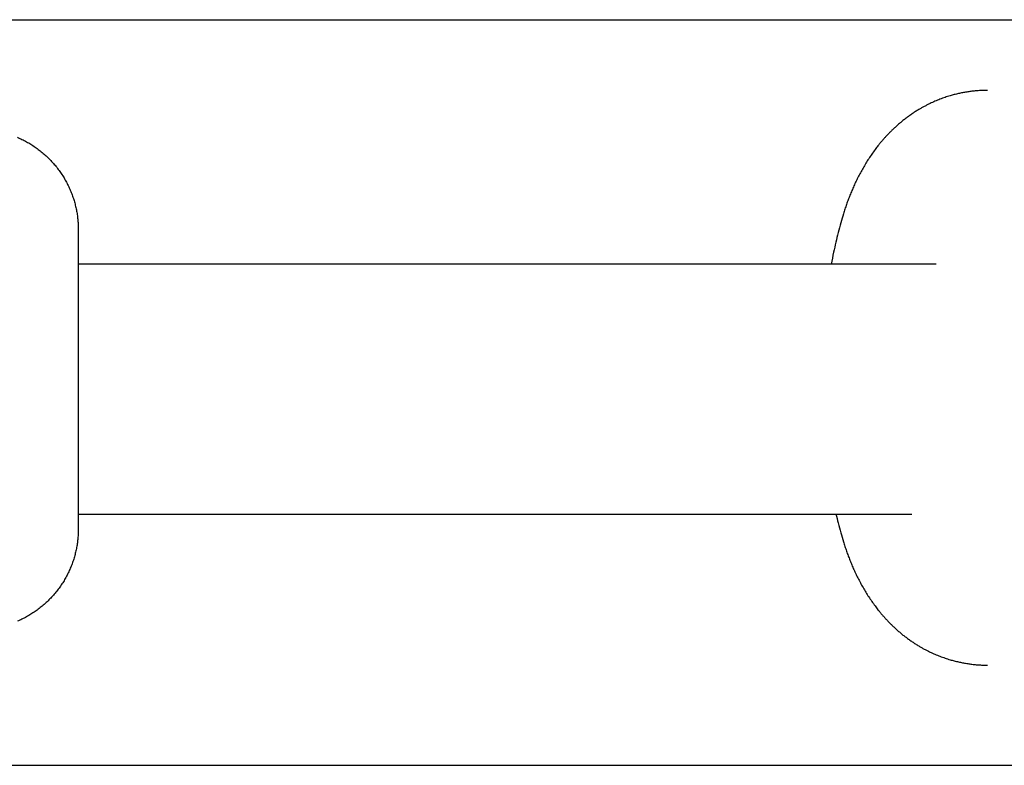
# Model space of a CAD drawing. Units: inches. Extents: x -2488 to 8199, y 379 to 7808.
# Drawn here: x 2042 to 2121, y 4064 to 4124 of the extents above; entities that cross this region are included whole.
import ezdxf

# ---------------------------------------------------------------- set-up
doc = ezdxf.new("R2010")
doc.units = ezdxf.units.IN
doc.layers.add('Elverdal_ElverdalProduct', color=7, linetype='Continuous', true_color=0x8894ec)
doc.layers.add('Elverdal_Swing', color=7, linetype='Continuous', true_color=0xa2b154)

msp = doc.modelspace()

# ---------------------------------------------------------------- linework, layer by layer
at = {"layer": 'Elverdal_ElverdalProduct'}
for points in [[(2116.141, 4117.555), (2116.073, 4117.528), (2116.006, 4117.501), (2115.938, 4117.475)], [(2116.343, 4117.633), (2116.276, 4117.607), (2116.209, 4117.581), (2116.141, 4117.555)], [(2116.55, 4117.702), (2116.482, 4117.679), (2116.412, 4117.656), (2116.343, 4117.633)], [(2116.758, 4117.771), (2116.688, 4117.748), (2116.62, 4117.724), (2116.55, 4117.702)], [(2116.966, 4117.836), (2116.896, 4117.815), (2116.828, 4117.792), (2116.758, 4117.771)], [(2117.295, 4117.928), (2117.185, 4117.897), (2117.076, 4117.867), (2116.966, 4117.836)], [(2117.626, 4118.008), (2117.515, 4117.981), (2117.405, 4117.954), (2117.295, 4117.928)], [(2117.959, 4118.077), (2117.848, 4118.054), (2117.737, 4118.031), (2117.626, 4118.008)], [(2118.293, 4118.136), (2118.181, 4118.116), (2118.07, 4118.097), (2117.959, 4118.077)], [(2118.632, 4118.186), (2118.519, 4118.169), (2118.405, 4118.154), (2118.293, 4118.136)], [(2118.971, 4118.222), (2118.858, 4118.21), (2118.745, 4118.198), (2118.632, 4118.186)], [(2119.31, 4118.25), (2119.198, 4118.24), (2119.084, 4118.231), (2118.971, 4118.222)], [(2119.653, 4118.267), (2119.539, 4118.261), (2119.425, 4118.256), (2119.31, 4118.25)], [(2119.975, 4118.269), (2119.867, 4118.269), (2119.76, 4118.268), (2119.653, 4118.267)], [(2114.656, 4116.852), (2114.583, 4116.809), (2114.507, 4116.766), (2114.434, 4116.724)], [(2114.882, 4116.977), (2114.806, 4116.935), (2114.732, 4116.894), (2114.656, 4116.852)], [(2115.113, 4117.099), (2115.036, 4117.058), (2114.959, 4117.017), (2114.882, 4116.977)], [(2115.344, 4117.209), (2115.267, 4117.172), (2115.19, 4117.136), (2115.113, 4117.099)], [(2115.54, 4117.305), (2115.474, 4117.273), (2115.409, 4117.241), (2115.344, 4117.209)], [(2115.738, 4117.391), (2115.672, 4117.362), (2115.606, 4117.333), (2115.54, 4117.305)], [(2115.938, 4117.475), (2115.871, 4117.447), (2115.805, 4117.418), (2115.738, 4117.391)], [(2113.411, 4116.032), (2113.33, 4115.969), (2113.248, 4115.905), (2113.167, 4115.842)], [(2113.659, 4116.215), (2113.577, 4116.154), (2113.493, 4116.093), (2113.411, 4116.032)], [(2113.911, 4116.39), (2113.827, 4116.332), (2113.743, 4116.273), (2113.659, 4116.215)], [(2114.17, 4116.56), (2114.084, 4116.503), (2113.998, 4116.447), (2113.911, 4116.39)], [(2114.434, 4116.724), (2114.345, 4116.67), (2114.259, 4116.614), (2114.17, 4116.56)], [(2112.471, 4115.241), (2112.406, 4115.18), (2112.342, 4115.119), (2112.277, 4115.058)], [(2112.699, 4115.448), (2112.624, 4115.379), (2112.547, 4115.311), (2112.471, 4115.241)], [(2112.93, 4115.648), (2112.853, 4115.581), (2112.777, 4115.515), (2112.699, 4115.448)], [(2113.167, 4115.842), (2113.087, 4115.778), (2113.008, 4115.712), (2112.93, 4115.648)], [(2041.907, 4114.491), (2041.968, 4114.464), (2042.029, 4114.435), (2042.09, 4114.408)], [(2042.09, 4114.408), (2042.151, 4114.38), (2042.212, 4114.352), (2042.273, 4114.325)], [(2111.727, 4114.486), (2111.668, 4114.42), (2111.609, 4114.354), (2111.551, 4114.288)], [(2111.908, 4114.68), (2111.848, 4114.615), (2111.787, 4114.551), (2111.727, 4114.486)], [(2112.091, 4114.872), (2112.03, 4114.809), (2111.969, 4114.744), (2111.908, 4114.68)], [(2112.277, 4115.058), (2112.215, 4114.996), (2112.153, 4114.934), (2112.091, 4114.872)], [(2042.273, 4114.325), (2042.333, 4114.294), (2042.393, 4114.264), (2042.454, 4114.233)], [(2042.454, 4114.233), (2042.515, 4114.202), (2042.575, 4114.17), (2042.635, 4114.139)], [(2042.635, 4114.139), (2042.694, 4114.104), (2042.754, 4114.07), (2042.813, 4114.035)], [(2042.813, 4114.035), (2042.871, 4114), (2042.929, 4113.965), (2042.988, 4113.93)], [(2042.988, 4113.93), (2043.046, 4113.894), (2043.103, 4113.858), (2043.161, 4113.821)], [(2043.161, 4113.821), (2043.218, 4113.782), (2043.276, 4113.743), (2043.333, 4113.705)], [(2043.333, 4113.705), (2043.39, 4113.665), (2043.446, 4113.625), (2043.503, 4113.585)], [(2043.503, 4113.585), (2043.557, 4113.543), (2043.612, 4113.502), (2043.667, 4113.46)], [(2110.981, 4113.588), (2110.894, 4113.468), (2110.807, 4113.349), (2110.719, 4113.229)], [(2111.212, 4113.882), (2111.134, 4113.784), (2111.058, 4113.687), (2110.981, 4113.588)], [(2111.378, 4114.088), (2111.323, 4114.019), (2111.268, 4113.951), (2111.212, 4113.882)], [(2111.551, 4114.288), (2111.494, 4114.222), (2111.437, 4114.156), (2111.378, 4114.088)], [(2043.667, 4113.46), (2043.721, 4113.418), (2043.776, 4113.374), (2043.831, 4113.332)], [(2043.831, 4113.332), (2043.883, 4113.288), (2043.936, 4113.243), (2043.989, 4113.198)], [(2043.989, 4113.198), (2044.04, 4113.153), (2044.093, 4113.108), (2044.145, 4113.062)], [(2044.145, 4113.062), (2044.196, 4113.014), (2044.246, 4112.967), (2044.298, 4112.921)], [(2044.298, 4112.921), (2044.348, 4112.872), (2044.398, 4112.824), (2044.448, 4112.776)], [(2044.448, 4112.776), (2044.496, 4112.726), (2044.544, 4112.676), (2044.592, 4112.626)], [(2110.47, 4112.865), (2110.389, 4112.741), (2110.31, 4112.617), (2110.231, 4112.493)], [(2110.719, 4113.229), (2110.636, 4113.108), (2110.553, 4112.987), (2110.47, 4112.865)], [(2044.592, 4112.626), (2044.639, 4112.575), (2044.686, 4112.524), (2044.734, 4112.473)], [(2044.734, 4112.473), (2044.78, 4112.421), (2044.826, 4112.369), (2044.873, 4112.317)], [(2044.873, 4112.317), (2044.917, 4112.265), (2044.962, 4112.211), (2045.006, 4112.159)], [(2045.006, 4112.159), (2045.048, 4112.104), (2045.091, 4112.049), (2045.134, 4111.995)], [(2045.134, 4111.995), (2045.175, 4111.939), (2045.218, 4111.883), (2045.259, 4111.829)], [(2110.003, 4112.114), (2109.933, 4111.99), (2109.862, 4111.864), (2109.792, 4111.739)], [(2110.231, 4112.493), (2110.155, 4112.367), (2110.08, 4112.241), (2110.003, 4112.114)], [(2045.259, 4111.829), (2045.299, 4111.773), (2045.339, 4111.717), (2045.379, 4111.661)], [(2045.379, 4111.661), (2045.418, 4111.604), (2045.455, 4111.547), (2045.493, 4111.489)], [(2045.493, 4111.489), (2045.53, 4111.431), (2045.567, 4111.375), (2045.604, 4111.317)], [(2045.604, 4111.317), (2045.639, 4111.258), (2045.674, 4111.198), (2045.709, 4111.138)], [(2109.588, 4111.355), (2109.524, 4111.226), (2109.459, 4111.098), (2109.394, 4110.969)], [(2109.792, 4111.739), (2109.724, 4111.611), (2109.657, 4111.484), (2109.588, 4111.355)], [(2045.709, 4111.138), (2045.743, 4111.08), (2045.776, 4111.022), (2045.81, 4110.963)], [(2045.81, 4110.963), (2045.841, 4110.903), (2045.873, 4110.843), (2045.905, 4110.783)], [(2045.905, 4110.783), (2045.935, 4110.723), (2045.966, 4110.662), (2045.996, 4110.601)], [(2045.996, 4110.601), (2046.025, 4110.54), (2046.054, 4110.479), (2046.082, 4110.418)], [(2046.082, 4110.418), (2046.11, 4110.356), (2046.136, 4110.294), (2046.163, 4110.232)], [(2109.213, 4110.575), (2109.158, 4110.452), (2109.104, 4110.328), (2109.05, 4110.205)], [(2109.394, 4110.969), (2109.334, 4110.838), (2109.273, 4110.706), (2109.213, 4110.575)], [(2046.163, 4110.232), (2046.188, 4110.171), (2046.213, 4110.109), (2046.238, 4110.048)], [(2046.238, 4110.048), (2046.262, 4109.986), (2046.286, 4109.924), (2046.31, 4109.862)], [(2046.31, 4109.862), (2046.332, 4109.8), (2046.355, 4109.738), (2046.377, 4109.676)], [(2046.377, 4109.676), (2046.397, 4109.613), (2046.418, 4109.55), (2046.438, 4109.487)], [(2108.896, 4109.83), (2108.848, 4109.708), (2108.8, 4109.585), (2108.751, 4109.463)], [(2109.05, 4110.205), (2108.998, 4110.08), (2108.948, 4109.954), (2108.896, 4109.83)], [(2046.438, 4109.487), (2046.457, 4109.425), (2046.475, 4109.363), (2046.494, 4109.301)], [(2046.494, 4109.301), (2046.51, 4109.24), (2046.528, 4109.177), (2046.543, 4109.115)], [(2046.543, 4109.115), (2046.559, 4109.052), (2046.574, 4108.989), (2046.591, 4108.926)], [(2046.591, 4108.926), (2046.605, 4108.864), (2046.619, 4108.802), (2046.633, 4108.74)], [(2108.618, 4109.09), (2108.576, 4108.967), (2108.533, 4108.843), (2108.49, 4108.72)], [(2108.751, 4109.463), (2108.707, 4109.339), (2108.662, 4109.214), (2108.618, 4109.09)], [(2046.633, 4108.74), (2046.644, 4108.677), (2046.657, 4108.613), (2046.669, 4108.55)], [(2046.669, 4108.55), (2046.68, 4108.488), (2046.691, 4108.426), (2046.702, 4108.364)], [(2046.702, 4108.364), (2046.712, 4108.303), (2046.72, 4108.241), (2046.73, 4108.18)], [(2046.73, 4108.18), (2046.737, 4108.118), (2046.744, 4108.056), (2046.752, 4107.995)], [(2108.368, 4108.341), (2108.297, 4108.099), (2108.226, 4107.856), (2108.154, 4107.614)], [(2108.49, 4108.72), (2108.45, 4108.594), (2108.409, 4108.468), (2108.368, 4108.341)], [(2046.752, 4107.995), (2046.758, 4107.933), (2046.765, 4107.872), (2046.772, 4107.811)], [(2046.772, 4107.811), (2046.777, 4107.75), (2046.781, 4107.688), (2046.786, 4107.627)], [(2046.786, 4107.627), (2046.789, 4107.567), (2046.794, 4107.507), (2046.797, 4107.447)], [(2046.797, 4107.447), (2046.798, 4107.387), (2046.8, 4107.326), (2046.802, 4107.265)], [(2046.802, 4107.265), (2046.803, 4107.206), (2046.804, 4107.148), (2046.805, 4107.088)], [(2108.154, 4107.614), (2108.084, 4107.35), (2108.015, 4107.087), (2107.945, 4106.824)], [(2046.805, 4107.088), (2046.805, 4099.045), (2046.805, 4091.002), (2046.805, 4082.958)], [(2107.945, 4106.824), (2107.882, 4106.565), (2107.819, 4106.305), (2107.756, 4106.046)], [(2107.756, 4106.046), (2107.697, 4105.782), (2107.64, 4105.517), (2107.582, 4105.253)], [(2107.582, 4105.253), (2107.518, 4104.93), (2107.453, 4104.606), (2107.39, 4104.283)], [(2115.836, 4104.283), (2092.826, 4104.283), (2069.815, 4104.283), (2046.805, 4104.283)], [(2046.805, 4084.175), (2069.165, 4084.175), (2091.524, 4084.175), (2113.884, 4084.175)], [(2107.774, 4084.175), (2107.831, 4083.94), (2107.888, 4083.703), (2107.945, 4083.467)], [(2107.945, 4083.467), (2108.015, 4083.204), (2108.084, 4082.94), (2108.154, 4082.677)], [(2046.802, 4082.78), (2046.8, 4082.72), (2046.798, 4082.659), (2046.797, 4082.599)], [(2046.805, 4082.958), (2046.804, 4082.898), (2046.803, 4082.839), (2046.802, 4082.78)], [(2108.154, 4082.677), (2108.226, 4082.435), (2108.297, 4082.191), (2108.368, 4081.949)], [(2046.752, 4082.048), (2046.744, 4081.987), (2046.737, 4081.926), (2046.73, 4081.865)], [(2046.772, 4082.235), (2046.765, 4082.173), (2046.758, 4082.11), (2046.752, 4082.048)], [(2046.786, 4082.416), (2046.781, 4082.355), (2046.777, 4082.295), (2046.772, 4082.235)], [(2046.797, 4082.599), (2046.794, 4082.538), (2046.789, 4082.477), (2046.786, 4082.416)], [(2108.368, 4081.949), (2108.409, 4081.822), (2108.45, 4081.697), (2108.49, 4081.571)], [(2046.591, 4081.12), (2046.574, 4081.058), (2046.559, 4080.994), (2046.543, 4080.931)], [(2046.633, 4081.306), (2046.619, 4081.244), (2046.605, 4081.182), (2046.591, 4081.12)], [(2046.669, 4081.492), (2046.657, 4081.43), (2046.644, 4081.368), (2046.633, 4081.306)], [(2046.702, 4081.679), (2046.691, 4081.617), (2046.68, 4081.554), (2046.669, 4081.492)], [(2046.73, 4081.865), (2046.72, 4081.803), (2046.712, 4081.741), (2046.702, 4081.679)], [(2108.49, 4081.571), (2108.533, 4081.447), (2108.576, 4081.322), (2108.618, 4081.198)], [(2108.618, 4081.198), (2108.662, 4081.075), (2108.707, 4080.952), (2108.751, 4080.829)], [(2046.377, 4080.369), (2046.355, 4080.307), (2046.332, 4080.243), (2046.31, 4080.18)], [(2046.438, 4080.556), (2046.418, 4080.494), (2046.397, 4080.431), (2046.377, 4080.369)], [(2046.494, 4080.742), (2046.475, 4080.68), (2046.457, 4080.618), (2046.438, 4080.556)], [(2046.543, 4080.931), (2046.528, 4080.868), (2046.51, 4080.805), (2046.494, 4080.742)], [(2108.751, 4080.829), (2108.8, 4080.706), (2108.848, 4080.582), (2108.896, 4080.459)], [(2108.896, 4080.459), (2108.948, 4080.335), (2108.998, 4080.21), (2109.05, 4080.086)], [(2046.082, 4079.627), (2046.054, 4079.566), (2046.025, 4079.505), (2045.996, 4079.444)], [(2046.163, 4079.811), (2046.136, 4079.75), (2046.11, 4079.688), (2046.082, 4079.627)], [(2046.238, 4079.997), (2046.213, 4079.935), (2046.188, 4079.873), (2046.163, 4079.811)], [(2046.31, 4080.18), (2046.286, 4080.119), (2046.262, 4080.058), (2046.238, 4079.997)], [(2109.05, 4080.086), (2109.103, 4079.963), (2109.157, 4079.839), (2109.211, 4079.716)], [(2109.211, 4079.716), (2109.271, 4079.586), (2109.331, 4079.456), (2109.391, 4079.327)], [(2045.604, 4078.73), (2045.567, 4078.671), (2045.53, 4078.613), (2045.493, 4078.554)], [(2045.709, 4078.904), (2045.674, 4078.846), (2045.639, 4078.788), (2045.604, 4078.73)], [(2045.81, 4079.082), (2045.776, 4079.023), (2045.743, 4078.963), (2045.709, 4078.904)], [(2045.905, 4079.263), (2045.873, 4079.203), (2045.841, 4079.143), (2045.81, 4079.082)], [(2045.996, 4079.444), (2045.966, 4079.384), (2045.935, 4079.323), (2045.905, 4079.263)], [(2109.391, 4079.327), (2109.454, 4079.2), (2109.518, 4079.073), (2109.581, 4078.946)], [(2109.581, 4078.946), (2109.649, 4078.816), (2109.717, 4078.687), (2109.786, 4078.557)], [(2045.134, 4078.051), (2045.091, 4077.996), (2045.048, 4077.941), (2045.006, 4077.887)], [(2045.259, 4078.216), (2045.218, 4078.16), (2045.175, 4078.106), (2045.134, 4078.051)], [(2045.379, 4078.385), (2045.339, 4078.328), (2045.299, 4078.272), (2045.259, 4078.216)], [(2045.493, 4078.554), (2045.455, 4078.498), (2045.418, 4078.442), (2045.379, 4078.385)], [(2109.786, 4078.557), (2109.857, 4078.429), (2109.931, 4078.301), (2110.003, 4078.174)], [(2110.003, 4078.174), (2110.08, 4078.048), (2110.155, 4077.922), (2110.231, 4077.795)], [(2044.298, 4077.126), (2044.246, 4077.078), (2044.196, 4077.031), (2044.145, 4076.983)], [(2044.448, 4077.271), (2044.398, 4077.222), (2044.348, 4077.173), (2044.298, 4077.126)], [(2044.592, 4077.42), (2044.544, 4077.371), (2044.496, 4077.32), (2044.448, 4077.271)], [(2044.734, 4077.571), (2044.686, 4077.52), (2044.639, 4077.471), (2044.592, 4077.42)], [(2044.873, 4077.728), (2044.826, 4077.676), (2044.78, 4077.623), (2044.734, 4077.571)], [(2045.006, 4077.887), (2044.962, 4077.834), (2044.917, 4077.781), (2044.873, 4077.728)], [(2110.231, 4077.795), (2110.31, 4077.672), (2110.389, 4077.548), (2110.47, 4077.425)], [(2110.47, 4077.425), (2110.553, 4077.303), (2110.636, 4077.181), (2110.719, 4077.059)], [(2043.333, 4076.339), (2043.276, 4076.301), (2043.218, 4076.263), (2043.161, 4076.225)], [(2043.503, 4076.458), (2043.446, 4076.418), (2043.39, 4076.379), (2043.333, 4076.339)], [(2043.667, 4076.583), (2043.612, 4076.541), (2043.557, 4076.5), (2043.503, 4076.458)], [(2043.831, 4076.711), (2043.776, 4076.669), (2043.721, 4076.626), (2043.667, 4076.583)], [(2043.989, 4076.844), (2043.936, 4076.8), (2043.883, 4076.756), (2043.831, 4076.711)], [(2044.145, 4076.983), (2044.093, 4076.937), (2044.04, 4076.891), (2043.989, 4076.844)], [(2110.719, 4077.059), (2110.807, 4076.941), (2110.894, 4076.821), (2110.981, 4076.702)], [(2110.981, 4076.702), (2111.058, 4076.604), (2111.134, 4076.507), (2111.212, 4076.408)], [(2111.212, 4076.408), (2111.268, 4076.34), (2111.323, 4076.271), (2111.378, 4076.202)], [(2042.09, 4075.635), (2042.029, 4075.608), (2041.968, 4075.582), (2041.907, 4075.555)], [(2042.273, 4075.721), (2042.212, 4075.692), (2042.151, 4075.665), (2042.09, 4075.635)], [(2042.454, 4075.813), (2042.393, 4075.783), (2042.333, 4075.751), (2042.273, 4075.721)], [(2042.635, 4075.908), (2042.575, 4075.876), (2042.515, 4075.845), (2042.454, 4075.813)], [(2042.813, 4076.008), (2042.754, 4075.974), (2042.694, 4075.941), (2042.635, 4075.908)], [(2042.988, 4076.114), (2042.929, 4076.078), (2042.871, 4076.043), (2042.813, 4076.008)], [(2043.161, 4076.225), (2043.103, 4076.188), (2043.046, 4076.151), (2042.988, 4076.114)], [(2111.378, 4076.202), (2111.437, 4076.135), (2111.494, 4076.069), (2111.551, 4076.002)], [(2111.551, 4076.002), (2111.609, 4075.936), (2111.668, 4075.871), (2111.727, 4075.805)], [(2111.727, 4075.805), (2111.787, 4075.74), (2111.848, 4075.675), (2111.908, 4075.61)], [(2111.908, 4075.61), (2111.969, 4075.546), (2112.03, 4075.481), (2112.091, 4075.418)], [(2112.091, 4075.418), (2112.153, 4075.356), (2112.215, 4075.294), (2112.277, 4075.233)], [(2112.277, 4075.233), (2112.342, 4075.171), (2112.406, 4075.109), (2112.471, 4075.048)], [(2112.471, 4075.048), (2112.547, 4074.979), (2112.624, 4074.91), (2112.699, 4074.841)], [(2112.699, 4074.841), (2112.777, 4074.774), (2112.853, 4074.707), (2112.93, 4074.64)], [(2112.93, 4074.64), (2113.008, 4074.574), (2113.087, 4074.511), (2113.167, 4074.445)], [(2113.167, 4074.445), (2113.248, 4074.383), (2113.33, 4074.321), (2113.411, 4074.259)], [(2113.411, 4074.259), (2113.493, 4074.198), (2113.577, 4074.137), (2113.659, 4074.076)], [(2113.659, 4074.076), (2113.743, 4074.018), (2113.827, 4073.959), (2113.911, 4073.9)], [(2113.911, 4073.9), (2113.998, 4073.844), (2114.084, 4073.788), (2114.17, 4073.73)], [(2114.17, 4073.73), (2114.259, 4073.676), (2114.345, 4073.621), (2114.434, 4073.567)], [(2114.434, 4073.567), (2114.507, 4073.524), (2114.583, 4073.48), (2114.656, 4073.437)], [(2114.656, 4073.437), (2114.732, 4073.395), (2114.806, 4073.352), (2114.882, 4073.311)], [(2114.882, 4073.311), (2114.959, 4073.271), (2115.036, 4073.232), (2115.113, 4073.192)], [(2115.113, 4073.192), (2115.19, 4073.153), (2115.267, 4073.115), (2115.344, 4073.077)], [(2115.344, 4073.077), (2115.409, 4073.047), (2115.474, 4073.016), (2115.54, 4072.986)], [(2115.54, 4072.986), (2115.606, 4072.957), (2115.672, 4072.929), (2115.738, 4072.9)], [(2115.738, 4072.9), (2115.805, 4072.872), (2115.871, 4072.845), (2115.938, 4072.816)], [(2115.938, 4072.816), (2116.006, 4072.789), (2116.073, 4072.762), (2116.141, 4072.736)], [(2116.141, 4072.736), (2116.209, 4072.709), (2116.276, 4072.683), (2116.343, 4072.658)], [(2116.343, 4072.658), (2116.412, 4072.635), (2116.482, 4072.612), (2116.55, 4072.589)], [(2116.55, 4072.589), (2116.62, 4072.566), (2116.688, 4072.542), (2116.758, 4072.519)], [(2116.758, 4072.519), (2116.828, 4072.498), (2116.896, 4072.476), (2116.966, 4072.454)], [(2116.966, 4072.454), (2117.076, 4072.424), (2117.185, 4072.393), (2117.295, 4072.363)], [(2117.295, 4072.363), (2117.405, 4072.336), (2117.515, 4072.309), (2117.626, 4072.283)], [(2117.626, 4072.283), (2117.737, 4072.26), (2117.848, 4072.236), (2117.959, 4072.213)], [(2117.959, 4072.213), (2118.07, 4072.193), (2118.181, 4072.174), (2118.293, 4072.154)], [(2118.293, 4072.154), (2118.405, 4072.138), (2118.519, 4072.122), (2118.632, 4072.104)], [(2118.632, 4072.104), (2118.745, 4072.092), (2118.858, 4072.078), (2118.971, 4072.065)], [(2118.971, 4072.065), (2119.084, 4072.057), (2119.198, 4072.049), (2119.31, 4072.041)], [(2119.31, 4072.041), (2119.425, 4072.035), (2119.539, 4072.03), (2119.653, 4072.023)], [(2119.653, 4072.023), (2119.76, 4072.022), (2119.867, 4072.021), (2119.975, 4072.019)]]:
    msp.add_open_spline(points, degree=3, dxfattribs=at)
at = {"layer": 'Elverdal_Swing'}
for points in [[(1085.493, 4123.955), (2265.358, 4123.955), (3445.224, 4123.955), (4625.09, 4123.955)], [(1085.493, 4063.962), (2265.358, 4063.962), (3445.224, 4063.962), (4625.09, 4063.962)]]:
    msp.add_open_spline(points, degree=3, dxfattribs=at)

doc.saveas('drawing.dxf')
